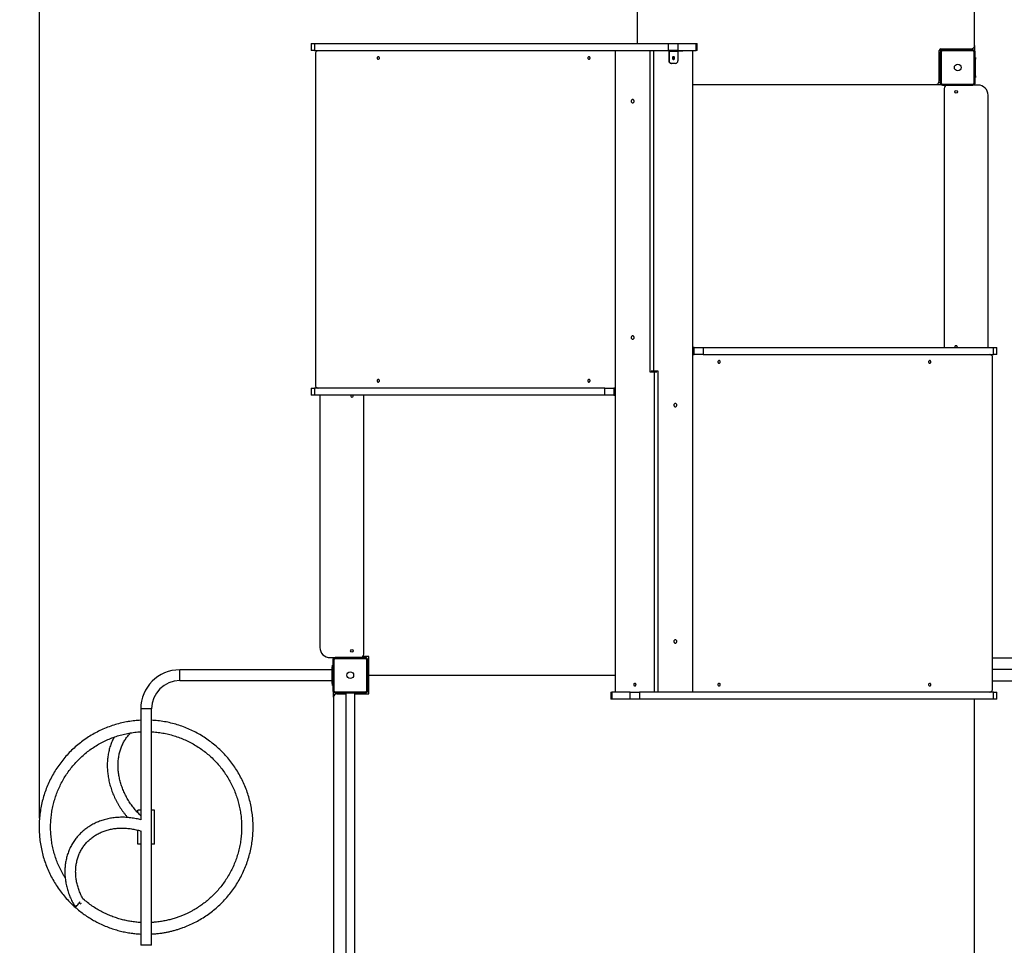
# Model space of a CAD drawing. Units: millimetres. Extents: x -32773 to -21476, y 13791 to 30668.
# Drawn here: x -29935 to -27017, y 19499 to 22240 of the extents above; entities that cross this region are included whole.
import ezdxf

# ---------------------------------------------------------------- set-up
doc = ezdxf.new("R2010")
doc.units = ezdxf.units.MM
doc.header["$PDSIZE"] = -1
doc.layers.add('размер', color=92, linetype='Continuous', lineweight=15)
doc.dimstyles.new('Размер М1.1', dxfattribs={"dimtxt": 300, "dimasz": 200, "dimexe": 1, "dimexo": 1, "dimgap": 50, "dimtad": 1, "dimdec": 0, "dimzin": 0, "dimtxsty": 'Standard', "dimcen": 2.5, "dimazin": 0, "dimtfac": 1, "dimtmove": 0, "dimatfit": 3, "dimfxl": 1, "dimtzin": 0, "dimarcsym": 0})

# ---------------------------------------------------------------- blocks, each defined once
blk = doc.blocks.new('*D9')
at = {"layer": 'Defpoints', "color": 0, "transparency": 16777216}
for p in [(-29876.3, 25311.9), (-22575.7, 20180.9), (-29876.3, 19874)]:
    blk.add_point(p, dxfattribs=at)
at = {"layer": 'размер', "color": 0, "lineweight": -2, "transparency": 16777216}
for p, q in [((-29876.3, 19875), (-29876.3, 25312.9)), ((-22775.7, 25311.9), (-29676.3, 25311.9)), ((-22575.7, 20181.9), (-22575.7, 25312.9))]:
    blk.add_line(p, q, dxfattribs=at)
at = {"layer": 'размер', "color": 0, "transparency": 16777216}
for points in [[(-29676.3, 25345.2), (-29676.3, 25278.5), (-29876.3, 25311.9)], [(-22775.7, 25345.2), (-22775.7, 25278.5), (-22575.7, 25311.9)]]:
    blk.add_solid(points, dxfattribs=at)
at = {"layer": 'размер', "color": 0, "transparency": 16777216, "insert": (-26226, 25511.9), "char_height": 300, "attachment_point": 5}
blk.add_mtext('7200', dxfattribs=at)
blk = doc.blocks.new('*D10')
at = {"layer": 'Defpoints', "color": 0, "transparency": 16777216}
for p in [(-28036.3, 23796.6), (-31515.5, 14889.5), (-24484.3, 14889.5)]:
    blk.add_point(p, dxfattribs=at)
at = {"layer": 'размер', "color": 0, "lineweight": -2, "transparency": 16777216}
for p, q in [((-28037.3, 23796.6), (-31516.5, 23796.6)), ((-31515.5, 23596.6), (-31515.5, 15089.5)), ((-24485.3, 14889.5), (-31516.5, 14889.5))]:
    blk.add_line(p, q, dxfattribs=at)
at = {"layer": 'размер', "color": 0, "transparency": 16777216}
for points in [[(-31548.9, 23596.6), (-31482.2, 23596.6), (-31515.5, 23796.6)], [(-31548.9, 15089.5), (-31482.2, 15089.5), (-31515.5, 14889.5)]]:
    blk.add_solid(points, dxfattribs=at)
at = {"layer": 'размер', "color": 0, "transparency": 16777216, "insert": (-31715.5, 19343.1), "char_height": 300, "attachment_point": 5, "rotation": 90}
blk.add_mtext('8900', dxfattribs=at)
blk = doc.blocks.new('*D11')
at = {"layer": 'Defpoints', "color": 0, "transparency": 16777216}
for p in [(-21475.7, 25991.1), (-30883.6, 20249.7), (-21475.7, 20249.7)]:
    blk.add_point(p, dxfattribs=at)
at = {"layer": 'размер', "color": 0, "lineweight": -2, "transparency": 16777216}
for p, q in [((-30883.6, 20250.7), (-30883.6, 25992.1)), ((-30683.6, 25991.1), (-21675.7, 25991.1)), ((-21475.7, 20250.7), (-21475.7, 25992.1))]:
    blk.add_line(p, q, dxfattribs=at)
at = {"layer": 'размер', "color": 0, "transparency": 16777216}
for points in [[(-30683.6, 26024.5), (-30683.6, 25957.8), (-30883.6, 25991.1)], [(-21675.7, 26024.5), (-21675.7, 25957.8), (-21475.7, 25991.1)]]:
    blk.add_solid(points, dxfattribs=at)
at = {"layer": 'размер', "color": 0, "transparency": 16777216, "insert": (-26179.6, 26191.1), "char_height": 300, "attachment_point": 5}
blk.add_mtext('9300', dxfattribs=at)
blk = doc.blocks.new('*D12')
at = {"layer": 'Defpoints', "color": 0, "transparency": 16777216}
for p in [(-27436.7, 24798.6), (-32375.9, 13790.8), (-25008.3, 13790.8)]:
    blk.add_point(p, dxfattribs=at)
at = {"layer": 'размер', "color": 0, "lineweight": -2, "transparency": 16777216}
for p, q in [((-27437.7, 24798.6), (-32376.9, 24798.6)), ((-32375.9, 24598.6), (-32375.9, 13990.8)), ((-25009.3, 13790.8), (-32376.9, 13790.8))]:
    blk.add_line(p, q, dxfattribs=at)
at = {"layer": 'размер', "color": 0, "transparency": 16777216}
for points in [[(-32409.2, 24598.6), (-32342.6, 24598.6), (-32375.9, 24798.6)], [(-32409.2, 13990.8), (-32342.6, 13990.8), (-32375.9, 13790.8)]]:
    blk.add_solid(points, dxfattribs=at)
at = {"layer": 'размер', "color": 0, "transparency": 16777216, "insert": (-32575.9, 19294.7), "char_height": 300, "attachment_point": 5, "rotation": 90}
blk.add_mtext('10900', dxfattribs=at)

msp = doc.modelspace()

# ---------------------------------------------------------------- linework, layer by layer
at = {"color": 7, "linetype": 'Continuous', "lineweight": 25}
for p, q in [((-28105.3, 22933.8), (-28105.3, 22169.8)), ((-27105.3, 22163.8), (-27105.3, 22933.8)), ((-29071.4, 22169.8), (-29071.4, 22148.8)), ((-29071.4, 22169.8), (-29061.3, 22169.8)), ((-29061.3, 22148.8), (-29071.4, 22148.8)), ((-29061.3, 22169.8), (-29061.3, 22148.8)), ((-29061.3, 22169.8), (-28012.4, 22169.8)), ((-29061.3, 22148.8), (-28012.4, 22148.8)), ((-28170.6, 22148.8), (-28170.6, 20248.8)), ((-28066.6, 21196.8), (-28066.6, 22148.8)), ((-28057.1, 22148.8), (-28057.1, 21200.8)), ((-28012.4, 22148.8), (-28012.4, 22169.8)), ((-28012.4, 22169.8), (-27985.1, 22169.8)), ((-27985.1, 22148.8), (-28012.4, 22148.8)), ((-28011.6, 22145.8), (-28011.6, 22118.8)), ((-28010.6, 22145.8), (-28010.6, 22118.8)), ((-27984.6, 22145.8), (-28010.6, 22145.8)), ((-27996.6, 22146.8), (-28010.1, 22146.8)), ((-27996.6, 22146.8), (-27996.6, 22148.8)), ((-27985.7, 22146.8), (-27996.6, 22146.8)), ((-27985.7, 22148.8), (-27985.7, 22146.8)), ((-27973.5, 22146.8), (-27985.7, 22146.8)), ((-27985.1, 22169.8), (-27985.1, 22148.8)), ((-27985.1, 22169.8), (-27930.2, 22169.8)), ((-27985.1, 22148.8), (-27930.2, 22148.8)), ((-27984.6, 22145.8), (-27984.6, 22118.8)), ((-27973.5, 22146.8), (-27973.5, 22148.8)), ((-27969.5, 22146.8), (-27973.5, 22146.8)), ((-27969.5, 22146.8), (-27969.5, 22148.8)), ((-27940, 20248.8), (-27940, 22148.8)), ((-27930.2, 22148.8), (-27930.2, 22169.8)), ((-27930.2, 22169.8), (-27927.6, 22169.8)), ((-27927.6, 22148.8), (-27930.2, 22148.8)), ((-27927.6, 22148.8), (-27927.6, 22169.8)), ((-27210.3, 22058.8), (-27210.3, 22148.8)), ((-27205.3, 22153.8), (-27115.3, 22153.8)), ((-27200.3, 22147.8), (-27200.3, 22150.8)), ((-27110.3, 22150.8), (-27200.3, 22150.8)), ((-27110.3, 22147.8), (-27200.3, 22147.8)), ((-27140.3, 22153.8), (-27140.3, 22150.8)), ((-27110.3, 22147.8), (-27110.3, 22150.8)), ((-27105.3, 22163.8), (-27105.3, 22148.7)), ((-29058.7, 22138.8), (-29058.7, 21158.8)), ((-28011.6, 22118.8), (-28010.6, 22118.8)), ((-27207.3, 22133.8), (-27210.3, 22133.8)), ((-27208.3, 22123.8), (-27208.3, 22128.8)), ((-27208.3, 22128.8), (-27207.3, 22128.8)), ((-27208.3, 22123.8), (-27208.3, 22073.8)), ((-27204.3, 22143.8), (-27207.3, 22143.8)), ((-27207.3, 22143.8), (-27207.3, 22053.8)), ((-27204.3, 22143.8), (-27204.3, 22053.8)), ((-27106.3, 22053.8), (-27106.3, 22143.8)), ((-27106.3, 22143.8), (-27103.3, 22143.8)), ((-27103.3, 22053.8), (-27103.3, 22143.8)), ((-27103.3, 22128.8), (-27102.3, 22128.8)), ((-27102.3, 22128.8), (-27102.3, 22123.8)), ((-27102.3, 22073.8), (-27102.3, 22123.8)), ((-28003.6, 22110.8), (-28004.6, 22110.8)), ((-27991.5, 22110.8), (-28003.6, 22110.8)), ((-27210.3, 22063.8), (-27207.3, 22063.8)), ((-27208.3, 22068.8), (-27208.3, 22073.8)), ((-27207.3, 22068.8), (-27208.3, 22068.8)), ((-27102.3, 22068.8), (-27103.3, 22068.8)), ((-27102.3, 22073.8), (-27102.3, 22068.8)), ((-27940, 22048.8), (-27205.2, 22048.8)), ((-27940, 22048.8), (-27220.3, 22048.8)), ((-27204.3, 22053.8), (-27207.3, 22053.8)), ((-27200.3, 22049.8), (-27110.3, 22049.8)), ((-27200.3, 22049.8), (-27200.3, 22046.8)), ((-27200.3, 22046.8), (-27110.3, 22046.8)), ((-27195.3, 22036.8), (-27195.3, 21269.8)), ((-27110.3, 22049.8), (-27110.3, 22046.8)), ((-27095.3, 22046.8), (-27110.3, 22046.8)), ((-27106.3, 22053.8), (-27103.3, 22053.8)), ((-27105.3, 22048.9), (-27105.3, 22046.8)), ((-27065.3, 21269.8), (-27065.3, 22016.8)), ((-27936.7, 21269.8), (-27940, 21269.8)), ((-27936.7, 21248.8), (-27936.7, 21269.8)), ((-27936.7, 21269.8), (-27909.4, 21269.8)), ((-27909.4, 21269.8), (-27909.4, 21248.8)), ((-27909.4, 21269.8), (-27049.3, 21269.8)), ((-27049.3, 21248.8), (-27049.3, 21269.8)), ((-27049.3, 21269.8), (-27039.3, 21269.8)), ((-27039.3, 21248.8), (-27039.3, 21269.8)), ((-27940, 21248.8), (-27936.7, 21248.8)), ((-27909.4, 21248.8), (-27936.7, 21248.8)), ((-27909.4, 21248.8), (-27049.3, 21248.8)), ((-27039.3, 21248.8), (-27049.3, 21248.8)), ((-27051.9, 20258.8), (-27051.9, 21238.8)), ((-28053.6, 21196.8), (-28066.6, 21196.8)), ((-28064, 21200.8), (-28057.1, 21200.8)), ((-28059.1, 21196.8), (-28059.1, 21200.8)), ((-28057.1, 21200.8), (-28044.1, 21200.8)), ((-28053.6, 20248.8), (-28053.6, 21196.8)), ((-28046.7, 21196.8), (-28053.6, 21196.8)), ((-28051.5, 21200.8), (-28051.5, 21196.8)), ((-28044.1, 21200.8), (-28044.1, 20248.8)), ((-29071.4, 21148.8), (-29071.4, 21127.8)), ((-29071.4, 21148.8), (-29061.3, 21148.8)), ((-29061.3, 21127.8), (-29071.4, 21127.8)), ((-29061.3, 21148.8), (-29061.3, 21127.8)), ((-28201.3, 21148.8), (-29061.3, 21148.8)), ((-28201.3, 21127.8), (-29061.3, 21127.8)), ((-29045.3, 21127.8), (-29045.3, 20380.8)), ((-28915.3, 20360.8), (-28915.3, 21127.8)), ((-28201.3, 21127.8), (-28201.3, 21148.8)), ((-28201.3, 21148.8), (-28174, 21148.8)), ((-28174, 21127.8), (-28201.3, 21127.8)), ((-28174, 21148.8), (-28174, 21127.8)), ((-28170.6, 21148.8), (-28174, 21148.8)), ((-28174, 21127.8), (-28170.6, 21127.8)), ((-29015.3, 20350.8), (-29000.3, 20350.8)), ((-29004.3, 20343.8), (-29007.3, 20343.8)), ((-29007.3, 20343.8), (-29007.3, 20253.8)), ((-29005.3, 20348.7), (-29005.3, 20350.8)), ((-29004.3, 20343.8), (-29004.3, 20253.8)), ((-29000.3, 20347.8), (-29000.3, 20350.8)), ((-28910.3, 20350.8), (-29000.3, 20350.8)), ((-28910.3, 20347.8), (-29000.3, 20347.8)), ((-28900.3, 20353.8), (-28918.2, 20353.8)), ((-28910.3, 20347.8), (-28910.3, 20350.8)), ((-28906.3, 20253.8), (-28906.3, 20343.8)), ((-28906.3, 20343.8), (-28903.3, 20343.8)), ((-28903.3, 20253.8), (-28903.3, 20343.8)), ((-28900.3, 20298.8), (-28900.3, 20353.8)), ((-25020.3, 20348.8), (-27051.9, 20348.8)), ((-29010.3, 20314.8), (-29460.3, 20314.8)), ((-29007.3, 20323.8), (-29010.3, 20323.8)), ((-29010.3, 20323.8), (-29010.3, 20318.8)), ((-29010.3, 20318.8), (-29010.3, 20278.8)), ((-29008.3, 20323.8), (-29008.3, 20328.8)), ((-29008.3, 20328.8), (-29007.3, 20328.8)), ((-28900.3, 20333.8), (-28903.3, 20333.8)), ((-28903.3, 20328.8), (-28902.3, 20328.8)), ((-28902.3, 20328.8), (-28902.3, 20323.8)), ((-28902.3, 20273.8), (-28902.3, 20323.8)), ((-25010.3, 20315.3), (-27051.9, 20315.3)), ((-29460.3, 20282.8), (-29010.3, 20282.8)), ((-29010.3, 20278.8), (-29010.3, 20273.8)), ((-28900.3, 20298.8), (-28170.6, 20298.8)), ((-28900.3, 20243.8), (-28900.3, 20298.8)), ((-27051.9, 20282.3), (-25010.3, 20282.3)), ((-29010.3, 20273.8), (-29007.3, 20273.8)), ((-29008.3, 20268.8), (-29008.3, 20273.8)), ((-29007.3, 20268.8), (-29008.3, 20268.8)), ((-29004.3, 20253.8), (-29007.3, 20253.8)), ((-29005.3, 20233.8), (-29005.3, 20248.9)), ((-29000.3, 20249.8), (-29000.3, 20246.8)), ((-29000.3, 20249.8), (-28910.3, 20249.8)), ((-28910.3, 20249.8), (-28910.3, 20246.8)), ((-28906.3, 20253.8), (-28903.3, 20253.8)), ((-28902.3, 20268.8), (-28903.3, 20268.8)), ((-28903.3, 20263.8), (-28900.3, 20263.8)), ((-28902.3, 20273.8), (-28902.3, 20268.8)), ((-28183.1, 20248.8), (-28183.1, 20227.8)), ((-28183.1, 20248.8), (-28180.4, 20248.8)), ((-28180.4, 20248.8), (-28180.4, 20227.8)), ((-28125.6, 20248.8), (-28180.4, 20248.8)), ((-28125.6, 20227.8), (-28125.6, 20248.8)), ((-28125.6, 20248.8), (-28098.3, 20248.8)), ((-28098.3, 20248.8), (-28098.3, 20227.8)), ((-27049.3, 20248.8), (-28098.3, 20248.8)), ((-27049.3, 20227.8), (-27049.3, 20248.8)), ((-27049.3, 20248.8), (-27039.3, 20248.8)), ((-27039.3, 20227.8), (-27039.3, 20248.8)), ((-29005.3, 20233.8), (-29005.3, 19458.8)), ((-29000.3, 20246.8), (-28910.3, 20246.8)), ((-28995.3, 20243.8), (-28968.8, 20243.8)), ((-28975.3, 20246.8), (-28975.3, 20245.8)), ((-28971.3, 20245.8), (-28975.3, 20245.8)), ((-28971.3, 20246.8), (-28971.3, 20245.8)), ((-28971.3, 20246.8), (-28971.3, 20245.8)), ((-28939.3, 20245.8), (-28971.3, 20245.8)), ((-28970.3, 20243.8), (-28970.3, 20245.8)), ((-28968.8, 20245.8), (-28968.8, 19451.8)), ((-28941.8, 19451.8), (-28941.8, 20245.8)), ((-28941.8, 20243.8), (-28900.3, 20243.8)), ((-28939.3, 20245.8), (-28939.3, 20246.8)), ((-28939.3, 20246.8), (-28939.3, 20245.8)), ((-28935.3, 20245.8), (-28939.3, 20245.8)), ((-28935.3, 20245.8), (-28935.3, 20246.8)), ((-28180.4, 20227.8), (-28183.1, 20227.8)), ((-28125.6, 20227.8), (-28180.4, 20227.8)), ((-28098.3, 20227.8), (-28125.6, 20227.8)), ((-27049.3, 20227.8), (-28098.3, 20227.8)), ((-27105.3, 19463.8), (-27105.3, 20227.8)), ((-27039.3, 20227.8), (-27049.3, 20227.8)), ((-29576.3, 20198.8), (-29576.3, 19870.1)), ((-29544.3, 19498.8), (-29544.3, 20198.8)), ((-29614.3, 20161.2), (-29615.4, 20161)), ((-29607.9, 20127.8), (-29603.6, 20128.4)), ((-29585.3, 19892), (-29585.3, 19898.8)), ((-29576.3, 19898.8), (-29585.3, 19898.8)), ((-29535.3, 19898.8), (-29544.3, 19898.8)), ((-29535.3, 19798.8), (-29535.3, 19898.8)), ((-29585.3, 19798.8), (-29585.3, 19839.9)), ((-29576.3, 19837.6), (-29576.3, 19498.8)), ((-29576.3, 19798.8), (-29585.3, 19798.8)), ((-29535.3, 19798.8), (-29544.3, 19798.8)), ((-29742.5, 19632.4), (-29747.8, 19636.9))]:
    msp.add_line(p, q, dxfattribs=at)
at = {"color": 8, "linetype": 'Continuous', "lineweight": 25}
for p, q in [((-27150.3, 22150.8), (-27150.3, 22153.8)), ((-27130.3, 22153.8), (-27130.3, 22150.8)), ((-27115.3, 22150.8), (-27115.3, 22153.8)), ((-27210.3, 22143.8), (-27207.3, 22143.8)), ((-27207.3, 22123.8), (-27208.3, 22123.8)), ((-27102.3, 22123.8), (-27103.3, 22123.8)), ((-27208.3, 22073.8), (-27207.3, 22073.8)), ((-27103.3, 22073.8), (-27102.3, 22073.8)), ((-27207.3, 22053.8), (-27211.7, 22053.8)), ((-28903.3, 20343.8), (-28900.3, 20343.8)), ((-29460.3, 20282.8), (-29460.3, 20314.8)), ((-29010.3, 20318.8), (-29007.3, 20318.8)), ((-28902.3, 20323.8), (-28903.3, 20323.8)), ((-29007.3, 20278.8), (-29010.3, 20278.8)), ((-28903.3, 20273.8), (-28902.3, 20273.8)), ((-28900.3, 20253.8), (-28903.3, 20253.8)), ((-28995.3, 20246.8), (-28995.3, 20243.8)), ((-28980.3, 20243.8), (-28980.3, 20246.8)), ((-29544.3, 20198.8), (-29576.3, 20198.8)), ((-29544.3, 19498.8), (-29576.3, 19498.8))]:
    msp.add_line(p, q, dxfattribs=at)
at = {"color": 7, "linetype": 'Continuous', "lineweight": 25, "flags": 128}
for points in [[(-29050.1, 22148.8), (-29051.8, 22148.6), (-29053.4, 22148.1), (-29054.9, 22147.1), (-29056.2, 22145.9), (-29057.3, 22144.4), (-29058.1, 22142.7), (-29058.6, 22140.8), (-29058.7, 22138.8)], [(-29050.1, 22148.8), (-29051.8, 22148.6), (-29053.4, 22148.1), (-29054.9, 22147.1), (-29056.2, 22145.9), (-29057.3, 22144.4), (-29058.1, 22142.7), (-29058.6, 22140.8), (-29058.7, 22138.8)], [(-28010.1, 22148.8), (-28010.4, 22148.8), (-28010.6, 22148.6), (-28010.9, 22148.3), (-28011.1, 22147.9), (-28011.3, 22147.5), (-28011.4, 22147), (-28011.5, 22146.4), (-28011.6, 22145.8)], [(-28010.1, 22146.8), (-28010.2, 22146.8), (-28010.3, 22146.7), (-28010.3, 22146.7), (-28010.4, 22146.5), (-28010.5, 22146.4), (-28010.5, 22146.2), (-28010.5, 22146), (-28010.6, 22145.8)], [(-27984.1, 22146.8), (-27984.1, 22146.8), (-27984.2, 22146.7), (-27984.3, 22146.7), (-27984.4, 22146.5), (-27984.5, 22146.4), (-27984.5, 22146.2), (-27984.5, 22146), (-27984.6, 22145.8)], [(-28872.4, 22122.8), (-28871.3, 22123), (-28870.4, 22123.5), (-28869.6, 22124.3), (-28869.1, 22125.4), (-28868.9, 22126.5), (-28869, 22127.7), (-28869.3, 22128.8), (-28870, 22129.8), (-28870.8, 22130.4), (-28871.8, 22130.8), (-28872.9, 22130.8), (-28873.9, 22130.4), (-28874.7, 22129.8), (-28875.4, 22128.8), (-28875.7, 22127.7), (-28875.8, 22126.5), (-28875.6, 22125.4), (-28875.1, 22124.3), (-28874.3, 22123.5), (-28873.4, 22123), (-28872.4, 22122.8)], [(-28872.4, 22122.8), (-28871.3, 22123), (-28870.4, 22123.5), (-28869.6, 22124.3), (-28869.1, 22125.4), (-28868.9, 22126.5), (-28869, 22127.7), (-28869.3, 22128.8), (-28870, 22129.8), (-28870.8, 22130.4), (-28871.8, 22130.8), (-28872.9, 22130.8), (-28873.9, 22130.4), (-28874.7, 22129.8), (-28875.4, 22128.8), (-28875.7, 22127.7), (-28875.8, 22126.5), (-28875.6, 22125.4), (-28875.1, 22124.3), (-28874.3, 22123.5), (-28873.4, 22123), (-28872.4, 22122.8)], [(-28248.2, 22122.8), (-28247.2, 22123), (-28246.2, 22123.5), (-28245.5, 22124.3), (-28245, 22125.4), (-28244.7, 22126.5), (-28244.8, 22127.7), (-28245.2, 22128.8), (-28245.8, 22129.8), (-28246.7, 22130.4), (-28247.7, 22130.8), (-28248.7, 22130.8), (-28249.7, 22130.4), (-28250.5, 22129.8), (-28251.2, 22128.8), (-28251.6, 22127.7), (-28251.6, 22126.5), (-28251.4, 22125.4), (-28250.9, 22124.3), (-28250.1, 22123.5), (-28249.2, 22123), (-28248.2, 22122.8)], [(-28248.2, 22122.8), (-28247.2, 22123), (-28246.2, 22123.5), (-28245.5, 22124.3), (-28245, 22125.4), (-28244.7, 22126.5), (-28244.8, 22127.7), (-28245.2, 22128.8), (-28245.8, 22129.8), (-28246.7, 22130.4), (-28247.7, 22130.8), (-28248.7, 22130.8), (-28249.7, 22130.4), (-28250.5, 22129.8), (-28251.2, 22128.8), (-28251.6, 22127.7), (-28251.6, 22126.5), (-28251.4, 22125.4), (-28250.9, 22124.3), (-28250.1, 22123.5), (-28249.2, 22123), (-28248.2, 22122.8)], [(-27997.6, 22130.8), (-27998.6, 22130.6), (-27999.5, 22130.1), (-28000.3, 22129.3), (-28000.8, 22128.3), (-28001, 22127.1), (-28000.9, 22125.9), (-28000.6, 22124.8), (-27999.9, 22123.9), (-27999.1, 22123.2), (-27998.1, 22122.9), (-27997, 22122.9), (-27996.1, 22123.2), (-27995.2, 22123.9), (-27994.6, 22124.8), (-27994.2, 22125.9), (-27994.1, 22127.1), (-27994.3, 22128.3), (-27994.8, 22129.3), (-27995.6, 22130.1), (-27996.5, 22130.6), (-27997.6, 22130.8)], [(-27998.1, 22130.8), (-27998, 22130.8), (-27997, 22130.4), (-27996.2, 22129.8), (-27995.5, 22128.8), (-27995.2, 22127.7), (-27995.1, 22126.5), (-27995.3, 22125.4), (-27995.8, 22124.3), (-27996.6, 22123.5), (-27997.5, 22123), (-27998.1, 22122.9)], [(-27998.1, 22122.9), (-27997.5, 22123), (-27996.6, 22123.5), (-27995.8, 22124.3), (-27995.3, 22125.4), (-27995.1, 22126.5), (-27995.2, 22127.7), (-27995.5, 22128.8), (-27996.2, 22129.8), (-27997, 22130.4), (-27998, 22130.8), (-27998.1, 22130.8)], [(-28118.6, 22003.8), (-28119.8, 22003.6), (-28120.8, 22003.1), (-28121.8, 22002.2), (-28122.4, 22001.1), (-28122.8, 21999.8), (-28122.9, 21998.5), (-28122.7, 21997.2), (-28122.1, 21995.9), (-28121.3, 21994.9), (-28120.3, 21994.2), (-28119.2, 21993.9), (-28118, 21993.9), (-28116.9, 21994.2), (-28115.8, 21994.9), (-28115, 21995.9), (-28114.5, 21997.2), (-28114.3, 21998.5), (-28114.3, 21999.8), (-28114.7, 22001.1), (-28115.4, 22002.2), (-28116.3, 22003.1), (-28117.4, 22003.6), (-28118.6, 22003.8)], [(-28118.6, 21303.8), (-28119.8, 21303.6), (-28120.8, 21303.1), (-28121.8, 21302.2), (-28122.4, 21301.1), (-28122.8, 21299.8), (-28122.9, 21298.5), (-28122.7, 21297.2), (-28122.1, 21295.9), (-28121.3, 21294.9), (-28120.3, 21294.2), (-28119.2, 21293.9), (-28118, 21293.9), (-28116.9, 21294.2), (-28115.8, 21294.9), (-28115, 21295.9), (-28114.5, 21297.2), (-28114.3, 21298.5), (-28114.3, 21299.8), (-28114.7, 21301.1), (-28115.4, 21302.2), (-28116.3, 21303.1), (-28117.4, 21303.6), (-28118.6, 21303.8)], [(-27051.9, 21238.8), (-27052.1, 21240.8), (-27052.6, 21242.7), (-27053.4, 21244.4), (-27054.4, 21245.9), (-27055.8, 21247.1), (-27057.2, 21248.1), (-27058.9, 21248.6), (-27060.6, 21248.8)], [(-27862.5, 21230.8), (-27863.5, 21230.6), (-27864.4, 21230.1), (-27865.2, 21229.3), (-27865.7, 21228.3), (-27865.9, 21227.1), (-27865.8, 21225.9), (-27865.5, 21224.8), (-27864.8, 21223.9), (-27864, 21223.2), (-27863, 21222.9), (-27861.9, 21222.9), (-27861, 21223.2), (-27860.1, 21223.9), (-27859.5, 21224.8), (-27859.1, 21225.9), (-27859, 21227.1), (-27859.2, 21228.3), (-27859.7, 21229.3), (-27860.5, 21230.1), (-27861.4, 21230.6), (-27862.5, 21230.8)], [(-27238.3, 21230.8), (-27239.3, 21230.6), (-27240.2, 21230.1), (-27241, 21229.3), (-27241.5, 21228.3), (-27241.7, 21227.1), (-27241.7, 21225.9), (-27241.3, 21224.8), (-27240.6, 21223.9), (-27239.8, 21223.2), (-27238.8, 21222.9), (-27237.8, 21222.9), (-27236.8, 21223.2), (-27235.9, 21223.9), (-27235.3, 21224.8), (-27234.9, 21225.9), (-27234.8, 21227.1), (-27235.1, 21228.3), (-27235.6, 21229.3), (-27236.3, 21230.1), (-27237.3, 21230.6), (-27238.3, 21230.8)], [(-29058.7, 21158.8), (-29058.6, 21156.9), (-29058.1, 21155), (-29057.3, 21153.3), (-29056.2, 21151.8), (-29054.9, 21150.5), (-29053.4, 21149.6), (-29051.8, 21149), (-29050.1, 21148.8)], [(-29058.7, 21158.8), (-29058.6, 21156.9), (-29058.1, 21155), (-29057.3, 21153.3), (-29056.2, 21151.8), (-29054.9, 21150.5), (-29053.4, 21149.6), (-29051.8, 21149), (-29050.1, 21148.8)], [(-28872.4, 21166.8), (-28871.3, 21167), (-28870.4, 21167.5), (-28869.6, 21168.3), (-28869.1, 21169.4), (-28868.9, 21170.5), (-28869, 21171.7), (-28869.3, 21172.8), (-28870, 21173.8), (-28870.8, 21174.4), (-28871.8, 21174.8), (-28872.9, 21174.8), (-28873.9, 21174.4), (-28874.7, 21173.8), (-28875.4, 21172.8), (-28875.7, 21171.7), (-28875.8, 21170.5), (-28875.6, 21169.4), (-28875.1, 21168.3), (-28874.3, 21167.5), (-28873.4, 21167), (-28872.4, 21166.8)], [(-28872.4, 21166.8), (-28871.3, 21167), (-28870.4, 21167.5), (-28869.6, 21168.3), (-28869.1, 21169.4), (-28868.9, 21170.5), (-28869, 21171.7), (-28869.3, 21172.8), (-28870, 21173.8), (-28870.8, 21174.4), (-28871.8, 21174.8), (-28872.9, 21174.8), (-28873.9, 21174.4), (-28874.7, 21173.8), (-28875.4, 21172.8), (-28875.7, 21171.7), (-28875.8, 21170.5), (-28875.6, 21169.4), (-28875.1, 21168.3), (-28874.3, 21167.5), (-28873.4, 21167), (-28872.4, 21166.8)], [(-28248.2, 21166.8), (-28247.2, 21167), (-28246.2, 21167.5), (-28245.5, 21168.3), (-28245, 21169.4), (-28244.7, 21170.5), (-28244.8, 21171.7), (-28245.2, 21172.8), (-28245.8, 21173.8), (-28246.7, 21174.4), (-28247.7, 21174.8), (-28248.7, 21174.8), (-28249.7, 21174.4), (-28250.5, 21173.8), (-28251.2, 21172.8), (-28251.6, 21171.7), (-28251.6, 21170.5), (-28251.4, 21169.4), (-28250.9, 21168.3), (-28250.1, 21167.5), (-28249.2, 21167), (-28248.2, 21166.8)], [(-28248.2, 21166.8), (-28247.2, 21167), (-28246.2, 21167.5), (-28245.5, 21168.3), (-28245, 21169.4), (-28244.7, 21170.5), (-28244.8, 21171.7), (-28245.2, 21172.8), (-28245.8, 21173.8), (-28246.7, 21174.4), (-28247.7, 21174.8), (-28248.7, 21174.8), (-28249.7, 21174.4), (-28250.5, 21173.8), (-28251.2, 21172.8), (-28251.6, 21171.7), (-28251.6, 21170.5), (-28251.4, 21169.4), (-28250.9, 21168.3), (-28250.1, 21167.5), (-28249.2, 21167), (-28248.2, 21166.8)], [(-27992, 21093.8), (-27990.9, 21094), (-27989.8, 21094.6), (-27988.9, 21095.4), (-27988.2, 21096.5), (-27987.8, 21097.8), (-27987.7, 21099.2), (-27988, 21100.5), (-27988.5, 21101.7), (-27989.3, 21102.7), (-27990.3, 21103.4), (-27991.5, 21103.8), (-27992.6, 21103.8), (-27993.8, 21103.4), (-27994.8, 21102.7), (-27995.6, 21101.7), (-27996.1, 21100.5), (-27996.4, 21099.2), (-27996.3, 21097.8), (-27995.9, 21096.5), (-27995.2, 21095.4), (-27994.3, 21094.6), (-27993.2, 21094), (-27992, 21093.8)], [(-27992, 20393.8), (-27990.9, 20394), (-27989.8, 20394.6), (-27988.9, 20395.4), (-27988.2, 20396.5), (-27987.8, 20397.8), (-27987.7, 20399.2), (-27988, 20400.5), (-27988.5, 20401.7), (-27989.3, 20402.7), (-27990.3, 20403.4), (-27991.5, 20403.8), (-27992.6, 20403.8), (-27993.8, 20403.4), (-27994.8, 20402.7), (-27995.6, 20401.7), (-27996.1, 20400.5), (-27996.4, 20399.2), (-27996.3, 20397.8), (-27995.9, 20396.5), (-27995.2, 20395.4), (-27994.3, 20394.6), (-27993.2, 20394), (-27992, 20393.8)], [(-28112.1, 20274.8), (-28113.1, 20274.6), (-28114, 20274.1), (-28114.8, 20273.3), (-28115.3, 20272.3), (-28115.5, 20271.1), (-28115.5, 20269.9), (-28115.1, 20268.8), (-28114.4, 20267.9), (-28113.6, 20267.2), (-28112.6, 20266.9), (-28111.6, 20266.9), (-28110.6, 20267.2), (-28109.7, 20267.9), (-28109.1, 20268.8), (-28108.7, 20269.9), (-28108.6, 20271.1), (-28108.9, 20272.3), (-28109.4, 20273.3), (-28110.1, 20274.1), (-28111.1, 20274.6), (-28112.1, 20274.8)], [(-27862.5, 20274.8), (-27863.5, 20274.6), (-27864.4, 20274.1), (-27865.2, 20273.3), (-27865.7, 20272.3), (-27865.9, 20271.1), (-27865.8, 20269.9), (-27865.5, 20268.8), (-27864.8, 20267.9), (-27864, 20267.2), (-27863, 20266.9), (-27861.9, 20266.9), (-27861, 20267.2), (-27860.1, 20267.9), (-27859.5, 20268.8), (-27859.1, 20269.9), (-27859, 20271.1), (-27859.2, 20272.3), (-27859.7, 20273.3), (-27860.5, 20274.1), (-27861.4, 20274.6), (-27862.5, 20274.8)], [(-27238.3, 20274.8), (-27239.3, 20274.6), (-27240.2, 20274.1), (-27241, 20273.3), (-27241.5, 20272.3), (-27241.7, 20271.1), (-27241.7, 20269.9), (-27241.3, 20268.8), (-27240.6, 20267.9), (-27239.8, 20267.2), (-27238.8, 20266.9), (-27237.8, 20266.9), (-27236.8, 20267.2), (-27235.9, 20267.9), (-27235.3, 20268.8), (-27234.9, 20269.9), (-27234.8, 20271.1), (-27235.1, 20272.3), (-27235.6, 20273.3), (-27236.3, 20274.1), (-27237.3, 20274.6), (-27238.3, 20274.8)], [(-27060.6, 20248.8), (-27058.9, 20249), (-27057.2, 20249.6), (-27055.8, 20250.5), (-27054.4, 20251.8), (-27053.4, 20253.3), (-27052.6, 20255), (-27052.1, 20256.9), (-27051.9, 20258.8)], [(-29747.7, 19636.5), (-29747.6, 19636.6), (-29747.6, 19636.6)], [(-29765.6, 19616.3), (-29766.2, 19616), (-29767.9, 19615.5), (-29769.4, 19615.2), (-29770.6, 19615.1), (-29771.6, 19615.2), (-29772.3, 19615.5), (-29772.6, 19615.8)], [(-29770.1, 19611.1), (-29769.9, 19611.4), (-29769.2, 19612.1), (-29768.2, 19613.3), (-29766.8, 19614.9), (-29765.1, 19616.8), (-29763.1, 19619), (-29761, 19621.4), (-29758.8, 19623.9), (-29756.6, 19626.4), (-29755.6, 19627.5)]]:
    msp.add_lwpolyline(points, dxfattribs=at)
at = {"color": 7, "linetype": 'Continuous', "lineweight": 25}
for centre, radius in [((-27155.3, 22098.8), 10), ((-27160.3, 22026.8), 4), ((-28950.3, 20370.8), 4), ((-28955.3, 20298.8), 10)]:
    msp.add_circle(centre, radius, dxfattribs=at)
for centre, radius, start, end in [((-27205.3, 22148.8), 5, 90, 180), ((-27200.3, 22143.8), 7, 90, 180), ((-27200.3, 22143.8), 4, 90, 180), ((-27115.3, 22163.8), 10, 270, 0), ((-27110.3, 22143.8), 7, 0, 90), ((-27110.3, 22143.8), 4, 0, 90), ((-28004, 22118.3), 7.52, 176.2141, 265.63), ((-28003, 22118.3), 7.52, 176.214, 265.6321), ((-27992.1, 22118.3), 7.52, 274.37, 3.7859), ((-27220.3, 22058.8), 10, 270, 0), ((-27200.3, 22053.8), 7, 180, 270), ((-27200.3, 22053.8), 4, 180, 270), ((-27185.3, 22036.8), 10, 90, 180), ((-27110.3, 22053.8), 4, 270, 0), ((-27110.3, 22053.8), 7, 270, 0), ((-27095.3, 22016.8), 30, 0, 90), ((-28109.8, 21998.8), 5.63, 153.2916, 206.7084), ((-28109.8, 21998.8), 5.62, 153.2652, 206.7348), ((-28109.8, 21298.8), 5.63, 153.2916, 206.7084), ((-28109.8, 21298.8), 5.62, 153.2673, 206.7327), ((-28109.8, 21298.8), 5.63, 153.2714, 206.7286), ((-27160.3, 21270.8), 4, 345.5225, 194.4775), ((-28950.3, 21126.8), 4, 165.5225, 14.4775), ((-28000.8, 21098.8), 5.63, 333.3107, 26.6893), ((-28000.8, 21098.8), 5.63, 333.2917, 26.7083), ((-28000.8, 20398.8), 5.64, 333.3196, 26.6804), ((-28000.8, 20398.8), 5.63, 333.2999, 26.7001), ((-29015.3, 20380.8), 30, 180, 270), ((-29000.3, 20343.8), 7, 90, 180), ((-29000.3, 20343.8), 4, 90, 180), ((-28925.3, 20360.8), 10, 270, 0), ((-28910.3, 20343.8), 7, 0, 90), ((-28910.3, 20343.8), 4, 0, 90), ((-29460.3, 20198.8), 116, 90, 180), ((-29460.3, 20198.8), 84, 90, 180), ((-29000.3, 20253.8), 7, 180, 270), ((-29000.3, 20253.8), 4, 180, 270), ((-28910.3, 20253.8), 4, 270, 0), ((-28910.3, 20253.8), 7, 270, 0), ((-28995.3, 20233.8), 10, 90, 180), ((-29785.8, 19670.7), 58, 301.3309, 305.98)]:
    msp.add_arc(centre, radius, start, end, dxfattribs=at)
for points, knots in [([(-29576.3, 20165.4), (-29582.2, 20165), (-29594.5, 20164.2), (-29613.3, 20161.6), (-29632.5, 20157.7), (-29651.5, 20152.7), (-29670, 20146.4), (-29688.2, 20139.1), (-29705.9, 20130.6), (-29723, 20121.1), (-29739.5, 20110.6), (-29755.3, 20099), (-29770.4, 20086.5), (-29784.7, 20073), (-29798.1, 20058.8), (-29810.6, 20043.7), (-29822.2, 20027.8), (-29832.7, 20011.3), (-29842.2, 19994.2), (-29850.7, 19976.5), (-29858, 19958.3), (-29864.2, 19939.7), (-29869.2, 19920.8), (-29873.1, 19901.6), (-29875.8, 19882.2), (-29877.2, 19862.6), (-29877.5, 19843), (-29876.5, 19823.5), (-29874.3, 19804), (-29871, 19784.7), (-29866.4, 19765.6), (-29860.7, 19746.9), (-29853.8, 19728.5), (-29845.8, 19710.6), (-29836.7, 19693.3), (-29826.6, 19676.5), (-29815.5, 19660.4), (-29803.3, 19645), (-29790.3, 19630.4), (-29777.5, 19617.6), (-29768.8, 19610.1), (-29765, 19606.9)], [0, 0, 0, 0, 0.023244, 0.0491148, 0.0749819, 0.1008469, 0.1267184, 0.1525835, 0.1784507, 0.2043213, 0.230186, 0.2560555, 0.2819237, 0.3077883, 0.3336598, 0.3595255, 0.385392, 0.411263, 0.4371274, 0.4629962, 0.4888652, 0.5147296, 0.5406006, 0.5664669, 0.5923324, 0.6182039, 0.6440688, 0.6699365, 0.6958063, 0.7216707, 0.7475413, 0.7734082, 0.7992735, 0.825145, 0.8510102, 0.8768772, 0.902748, 0.9286121, 0.9544824, 0.98035, 1, 1, 1, 1]), ([(-29544.3, 19532.3), (-29542.1, 19532.4), (-29536, 19532.7), (-29525.9, 19533.6), (-29514.3, 19535.1), (-29503, 19537), (-29492.3, 19539.1), (-29482, 19541.6), (-29471.7, 19544.4), (-29461.5, 19547.6), (-29448.8, 19551.9), (-29433.8, 19558), (-29416.6, 19566.1), (-29399.8, 19575.2), (-29383.5, 19585.5), (-29367.7, 19596.8), (-29352.6, 19609.1), (-29338.2, 19622.4), (-29324.6, 19636.6), (-29311.9, 19651.5), (-29300.2, 19667.2), (-29289.5, 19683.6), (-29279.8, 19700.7), (-29271.2, 19718.3), (-29263.7, 19736.4), (-29257.3, 19754.9), (-29252.1, 19773.8), (-29248.1, 19793), (-29245.2, 19812.4), (-29243.6, 19831.9), (-29243.1, 19851.5), (-29243.9, 19871.1), (-29245.9, 19890.6), (-29249.1, 19909.9), (-29253.4, 19929), (-29259, 19947.8), (-29265.6, 19966.2), (-29273.5, 19984.2), (-29282.4, 20001.7), (-29292.3, 20018.5), (-29303.3, 20034.8), (-29315.3, 20050.3), (-29328.2, 20065), (-29342, 20078.9), (-29356.6, 20092), (-29372, 20104.1), (-29388.2, 20115.2), (-29404.9, 20125.4), (-29422.3, 20134.4), (-29440.2, 20142.4), (-29458.6, 20149.3), (-29477.3, 20155), (-29496.4, 20159.5), (-29515.7, 20162.8), (-29531.7, 20164.8), (-29541.3, 20165.1), (-29544.3, 20165.3)], [0, 0, 0, 0, 0.006952, 0.018851, 0.031609, 0.04346, 0.054523, 0.065507, 0.076533, 0.087608, 0.09873, 0.118297, 0.138009, 0.157862, 0.177853, 0.19799, 0.218261, 0.238583, 0.258908, 0.279228, 0.299551, 0.319875, 0.340195, 0.360521, 0.380842, 0.401163, 0.421489, 0.441809, 0.462132, 0.482456, 0.502776, 0.523101, 0.543423, 0.563744, 0.58407, 0.604391, 0.624713, 0.645038, 0.665358, 0.685682, 0.706005, 0.726325, 0.746651, 0.766972, 0.787293, 0.807618, 0.827939, 0.848262, 0.868586, 0.888906, 0.909231, 0.929553, 0.949874, 0.970199, 0.99052, 1, 1, 1, 1]), ([(-29800.2, 19698.9), (-29801.8, 19701.5), (-29806.6, 19709.1), (-29813.5, 19722.2), (-29820.9, 19738), (-29827.3, 19754.3), (-29832.6, 19771), (-29836.9, 19787.9), (-29840.1, 19805.1), (-29842.3, 19822.5), (-29843.4, 19840), (-29843.4, 19857.5), (-29842.3, 19874.9), (-29840.1, 19892.3), (-29836.9, 19909.5), (-29832.6, 19926.5), (-29827.3, 19943.1), (-29821, 19959.4), (-29813.7, 19975.3), (-29805.4, 19990.7), (-29796.1, 20005.6), (-29786, 20019.9), (-29775, 20033.5), (-29763.2, 20046.4), (-29750.6, 20058.5), (-29737.3, 20069.9), (-29723.3, 20080.4), (-29708.7, 20090), (-29693.5, 20098.7), (-29677.9, 20106.5), (-29661.7, 20113.2), (-29645.2, 20119), (-29628.3, 20123.7), (-29611.2, 20127.4), (-29593.9, 20129.9), (-29582.3, 20131.2), (-29576.4, 20131.4), (-29576.3, 20131.4)], [0, 0, 0, 0, 0.015959, 0.045769, 0.075581, 0.105387, 0.1352, 0.165009, 0.194815, 0.22463, 0.254436, 0.284245, 0.314058, 0.343864, 0.373676, 0.403486, 0.433292, 0.463106, 0.492914, 0.522721, 0.552535, 0.582341, 0.612152, 0.641963, 0.671769, 0.701583, 0.731391, 0.761198, 0.791012, 0.820819, 0.850627, 0.88044, 0.910246, 0.940059, 0.969868, 0.999674, 1, 1, 1, 1]), ([(-29655.2, 20115.3), (-29656.2, 20113.4), (-29658.3, 20109.4), (-29661.2, 20103.1), (-29663.9, 20096.6), (-29666.3, 20089.9), (-29668.4, 20083.1), (-29670.3, 20076.1), (-29671.8, 20069), (-29673.1, 20061.8), (-29674.2, 20054.5), (-29674.9, 20047.1), (-29675.3, 20039.6), (-29675.5, 20032.1), (-29675.4, 20024.5), (-29674.9, 20016.8), (-29674.2, 20009.1), (-29673.3, 20001.4), (-29672, 19993.7), (-29670.4, 19986), (-29668.6, 19978.3), (-29666.5, 19970.7), (-29664.1, 19963), (-29661.5, 19955.4), (-29658.6, 19947.9), (-29655.4, 19940.5), (-29652, 19933.1), (-29648.3, 19925.8), (-29644.4, 19918.6), (-29640.2, 19911.5), (-29635.8, 19904.6), (-29631.2, 19897.8), (-29626.3, 19891.1), (-29621.2, 19884.6), (-29617.5, 19880), (-29615.4, 19877.6), (-29615.2, 19877.3)], [0, 0, 0, 0, 0.027934, 0.057836, 0.087771, 0.11774, 0.147744, 0.177782, 0.207852, 0.237955, 0.268089, 0.298251, 0.328441, 0.358653, 0.388889, 0.419144, 0.449416, 0.479704, 0.510006, 0.540318, 0.570641, 0.600973, 0.631311, 0.661654, 0.692003, 0.722355, 0.75271, 0.783068, 0.813428, 0.843789, 0.874152, 0.904517, 0.934881, 0.965248, 0.995615, 1, 1, 1, 1]), ([(-29576.3, 19882.8), (-29576.5, 19883), (-29578.6, 19884.9), (-29582.3, 19888.7), (-29587.5, 19894.2), (-29592.5, 19899.9), (-29597.2, 19905.8), (-29601.8, 19911.8), (-29606.2, 19917.9), (-29610.4, 19924.2), (-29614.3, 19930.6), (-29618, 19937.1), (-29621.5, 19943.7), (-29624.8, 19950.4), (-29627.8, 19957.2), (-29630.5, 19964), (-29633, 19970.9), (-29635.2, 19977.8), (-29637.2, 19984.8), (-29638.9, 19991.7), (-29640.4, 19998.7), (-29641.5, 20005.6), (-29642.4, 20012.6), (-29643.1, 20019.5), (-29643.4, 20026.3), (-29643.5, 20033.1), (-29643.3, 20039.8), (-29642.8, 20046.5), (-29642.1, 20053), (-29641.1, 20059.5), (-29639.8, 20065.9), (-29638.3, 20072.1), (-29636.4, 20078.2), (-29634.4, 20084.1), (-29632, 20089.9), (-29629.5, 20095.6), (-29626.6, 20101), (-29623.5, 20106.3), (-29620.2, 20111.4), (-29616.7, 20116.3), (-29612.8, 20121), (-29609.4, 20124.9), (-29607.2, 20127.1), (-29606.4, 20127.9)], [0, 0, 0, 0, 0.00303, 0.02808, 0.05313, 0.078177, 0.103226, 0.128272, 0.153318, 0.178362, 0.203406, 0.228449, 0.253491, 0.278531, 0.303571, 0.328612, 0.353652, 0.378693, 0.403736, 0.428782, 0.453831, 0.478886, 0.503948, 0.52902, 0.554103, 0.579199, 0.604313, 0.629448, 0.654605, 0.67979, 0.705005, 0.730255, 0.755542, 0.780872, 0.806247, 0.831669, 0.85714, 0.882662, 0.908233, 0.933852, 0.959517, 0.985221, 1, 1, 1, 1]), ([(-29544.3, 20131.3), (-29543.4, 20131.3), (-29536.6, 20131.1), (-29524.1, 20129.6), (-29506.9, 20126.9), (-29489.8, 20123.1), (-29473, 20118.2), (-29456.5, 20112.3), (-29440.4, 20105.4), (-29424.8, 20097.5), (-29409.7, 20088.6), (-29395.2, 20078.9), (-29381.3, 20068.3), (-29368.1, 20056.8), (-29355.6, 20044.5), (-29343.9, 20031.5), (-29333.1, 20017.8), (-29323.1, 20003.4), (-29314, 19988.5), (-29305.8, 19973), (-29298.6, 19957.1), (-29292.4, 19940.7), (-29287.3, 19924), (-29283.2, 19907), (-29280.1, 19889.7), (-29278.1, 19872.4), (-29277.2, 19854.9), (-29277.4, 19837.4), (-29278.6, 19819.9), (-29280.9, 19802.6), (-29284.3, 19785.4), (-29288.8, 19768.5), (-29294.2, 19751.9), (-29300.7, 19735.6), (-29308.2, 19719.8), (-29316.7, 19704.5), (-29326, 19689.8), (-29336.2, 19675.7), (-29347, 19662.6), (-29358.4, 19650.3), (-29370.3, 19638.9), (-29382.5, 19628.4), (-29395.1, 19618.9), (-29407.9, 19610.2), (-29419.1, 19603.5), (-29428.7, 19598.3), (-29436.7, 19594.2), (-29445.6, 19590.1), (-29455.4, 19585.9), (-29466.1, 19581.9), (-29477.8, 19578), (-29490.5, 19574.5), (-29504, 19571.4), (-29518.4, 19568.8), (-29531.9, 19567.1), (-29540.7, 19566.6), (-29544.3, 19566.4)], [0, 0, 0, 0, 0.003226, 0.02363, 0.044036, 0.064438, 0.084844, 0.105249, 0.125651, 0.146058, 0.166461, 0.186864, 0.207272, 0.227674, 0.248079, 0.268484, 0.288886, 0.309293, 0.329697, 0.350099, 0.370507, 0.390909, 0.411313, 0.431719, 0.452121, 0.472528, 0.492932, 0.513334, 0.533741, 0.554144, 0.574547, 0.594954, 0.615356, 0.635762, 0.656167, 0.676569, 0.696977, 0.717253, 0.737165, 0.756708, 0.775876, 0.794678, 0.813103, 0.83116, 0.848846, 0.858787, 0.869163, 0.88055, 0.892942, 0.906336, 0.920741, 0.936146, 0.952224, 0.969262, 0.987272, 1, 1, 1, 1]), ([(-29576.3, 19870.6), (-29578.2, 19871.1), (-29582.6, 19872.3), (-29589.6, 19873.8), (-29597.4, 19875.2), (-29605.2, 19876.4), (-29613, 19877.2), (-29620.7, 19877.8), (-29628.5, 19878.1), (-29636.1, 19878), (-29643.8, 19877.7), (-29651.4, 19877.1), (-29658.9, 19876.3), (-29666.3, 19875.1), (-29673.6, 19873.6), (-29680.8, 19871.9), (-29687.9, 19869.9), (-29694.8, 19867.6), (-29701.6, 19865), (-29708.3, 19862.2), (-29714.7, 19859.1), (-29721.1, 19855.7), (-29727.2, 19852.1), (-29733.1, 19848.3), (-29738.9, 19844.2), (-29744.4, 19839.8), (-29749.7, 19835.3), (-29754.8, 19830.5), (-29759.6, 19825.5), (-29764.2, 19820.3), (-29768.6, 19814.9), (-29772.7, 19809.3), (-29776.6, 19803.5), (-29780.2, 19797.5), (-29783.5, 19791.4), (-29786.5, 19785.2), (-29789.3, 19778.7), (-29791.8, 19772.2), (-29794, 19765.5), (-29795.9, 19758.7), (-29797.5, 19751.8), (-29798.8, 19744.8), (-29799.9, 19737.7), (-29800.6, 19730.5), (-29801, 19723.3), (-29801.1, 19716), (-29801, 19708.7), (-29800.5, 19701.3), (-29799.7, 19693.9), (-29798.6, 19686.5), (-29797.2, 19679.1), (-29795.6, 19671.7), (-29793.6, 19664.4), (-29791.3, 19657), (-29788.8, 19649.7), (-29785.9, 19642.5), (-29782.8, 19635.4), (-29779.4, 19628.3), (-29776, 19621.8), (-29773.7, 19617.7), (-29772.6, 19615.8)], [0, 0, 0, 0, 0.0126127, 0.0301508, 0.0476852, 0.0652167, 0.0827429, 0.1002655, 0.1177819, 0.1352907, 0.1527917, 0.1702848, 0.1877676, 0.2052392, 0.2226985, 0.2401443, 0.257577, 0.2749937, 0.2923949, 0.3097802, 0.3271483, 0.3444999, 0.3618345, 0.3791532, 0.3964555, 0.4137435, 0.4310175, 0.4482797, 0.4655321, 0.4827753, 0.500012, 0.5172458, 0.534477, 0.5517082, 0.5689412, 0.5861794, 0.6034234, 0.6206764, 0.6379402, 0.6552156, 0.6725048, 0.6898078, 0.7071264, 0.7244608, 0.741811, 0.7591774, 0.7765595, 0.7939571, 0.8113696, 0.8287957, 0.8462357, 0.8636878, 0.8811515, 0.8986251, 0.9161084, 0.9336006, 0.9510995, 0.968606, 0.9861177, 1, 1, 1, 1]), ([(-29747.6, 19636.6), (-29748.5, 19638.2), (-29750.5, 19641.9), (-29753.3, 19647.8), (-29756.2, 19654.3), (-29758.7, 19660.8), (-29761, 19667.4), (-29763, 19674), (-29764.8, 19680.6), (-29766.2, 19687.2), (-29767.4, 19693.8), (-29768.2, 19700.5), (-29768.8, 19707), (-29769.1, 19713.6), (-29769.1, 19720.1), (-29768.8, 19726.6), (-29768.2, 19733), (-29767.3, 19739.3), (-29766.1, 19745.5), (-29764.7, 19751.6), (-29762.9, 19757.6), (-29760.9, 19763.5), (-29758.6, 19769.3), (-29756, 19774.9), (-29753.1, 19780.4), (-29749.9, 19785.7), (-29746.5, 19790.9), (-29742.9, 19795.8), (-29739, 19800.6), (-29734.8, 19805.2), (-29730.4, 19809.5), (-29725.8, 19813.7), (-29720.9, 19817.6), (-29715.9, 19821.3), (-29710.6, 19824.7), (-29705.1, 19828), (-29699.5, 19830.9), (-29693.7, 19833.6), (-29687.7, 19836.1), (-29681.6, 19838.3), (-29675.4, 19840.2), (-29669, 19841.9), (-29662.5, 19843.2), (-29655.9, 19844.4), (-29649.2, 19845.2), (-29642.4, 19845.8), (-29635.5, 19846.1), (-29628.6, 19846.1), (-29621.6, 19845.8), (-29614.6, 19845.2), (-29607.6, 19844.4), (-29600.6, 19843.3), (-29593.5, 19841.9), (-29586.5, 19840.3), (-29580.8, 19838.8), (-29577.4, 19837.7), (-29576.3, 19837.3)], [0, 0, 0, 0, 0.014282, 0.032871, 0.051465, 0.070065, 0.088672, 0.107288, 0.125915, 0.144554, 0.163208, 0.181877, 0.200565, 0.219274, 0.238004, 0.25676, 0.275542, 0.294351, 0.313189, 0.332057, 0.350954, 0.36988, 0.388834, 0.407813, 0.426815, 0.445836, 0.464871, 0.483915, 0.502964, 0.522011, 0.541049, 0.560073, 0.579081, 0.598067, 0.61703, 0.635966, 0.654874, 0.673754, 0.692606, 0.711429, 0.730225, 0.748996, 0.767743, 0.786468, 0.805173, 0.82386, 0.84253, 0.861186, 0.879829, 0.898462, 0.917084, 0.9357, 0.954309, 0.97291, 0.991509, 1, 1, 1, 1]), ([(-29576.3, 19566.3), (-29576.5, 19566.3), (-29581.5, 19566.5), (-29591.4, 19567.5), (-29605.7, 19569.3), (-29619.8, 19572), (-29633.8, 19575.4), (-29648.1, 19579.6), (-29662.4, 19584.7), (-29676.9, 19590.8), (-29691.4, 19597.8), (-29705.8, 19605.9), (-29720.1, 19615), (-29734.1, 19625.2), (-29743.1, 19632.8), (-29747.6, 19636.6)], [0, 0, 0, 0, 0.002914, 0.079157, 0.158091, 0.232214, 0.308563, 0.387161, 0.467995, 0.551062, 0.636382, 0.723919, 0.813721, 0.90574, 1, 1, 1, 1]), ([(-29770.1, 19611.1), (-29765.7, 19607.4), (-29757.1, 19600), (-29743.6, 19590), (-29730, 19580.9), (-29716.3, 19572.7), (-29701.5, 19564.9), (-29685.7, 19557.5), (-29668.8, 19550.8), (-29652.3, 19545.3), (-29636.1, 19540.9), (-29620.3, 19537.4), (-29605, 19534.9), (-29590.4, 19533.1), (-29580.9, 19532.5), (-29576.3, 19532.2)], [0, 0, 0, 0, 0.0807414, 0.1594998, 0.2362507, 0.3110091, 0.3837681, 0.4719005, 0.5569262, 0.6388088, 0.7175958, 0.7932336, 0.8657776, 0.9351725, 1, 1, 1, 1])]:
    msp.add_open_spline(points, degree=3, knots=knots, dxfattribs=at)

# ---------------------------------------------------------------- dimensions: what is measured, and where the dimension line sits
at = {"layer": 'размер'}
for base, p1, p2, text, picture, middle in [((-21475.7, 25991.1), (-30883.6, 20249.7), (-21475.7, 20249.7), '9300', '*D11', (-26179.6, 26191.1)), ((-29876.3, 25311.9), (-22575.7, 20180.9), (-29876.3, 19874), '7200', '*D9', (-26226, 25511.9))]:
    dim = msp.add_linear_dim(base=base, p1=p1, p2=p2, text=text, dimstyle='Размер М1.1', dxfattribs=at)
    dim.commit()
    dim.dimension.update_dxf_attribs({"geometry": picture, "text_midpoint": middle})
for base, p1, p2, text, picture, middle in [((-32375.9, 13790.8), (-27436.7, 24798.6), (-25008.3, 13790.8), '10900', '*D12', (-32575.9, 19294.7)), ((-31515.5, 14889.5), (-28036.3, 23796.6), (-24484.3, 14889.5), '8900', '*D10', (-31715.5, 19343.1))]:
    dim = msp.add_linear_dim(base=base, p1=p1, p2=p2, angle=90, text=text, dimstyle='Размер М1.1', dxfattribs=at)
    dim.commit()
    dim.dimension.update_dxf_attribs({"geometry": picture, "text_midpoint": middle})

doc.saveas('drawing.dxf')
